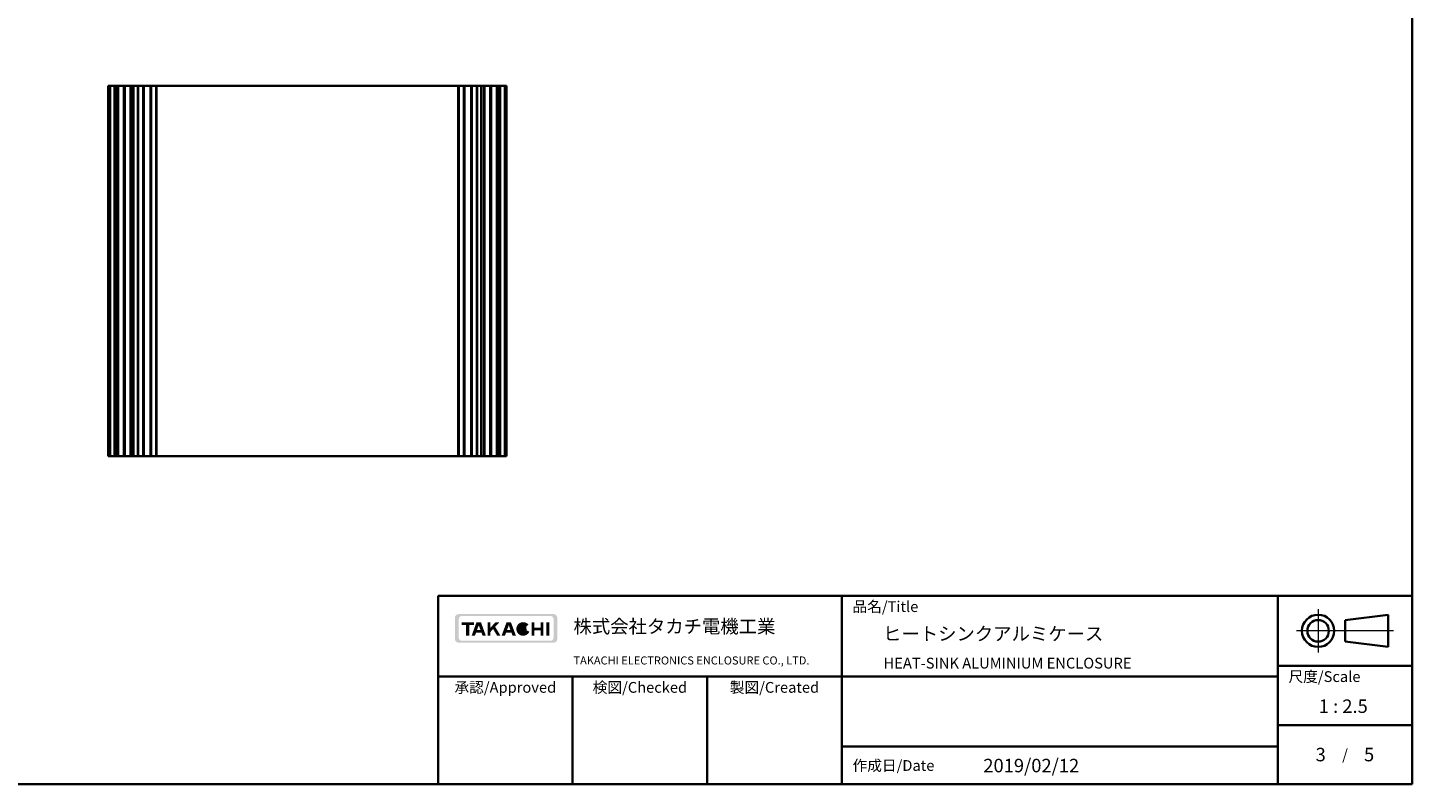
# Model space of a CAD drawing. Units: millimetres. Extents: x 29 to 4761, y 16 to 859.
# Drawn here: x 2338 to 2982, y 16 to 367 of the extents above; entities that cross this region are included whole.
import ezdxf
from ezdxf.enums import TextEntityAlignment as Align

# ---------------------------------------------------------------- set-up
doc = ezdxf.new("R2010")
doc.units = ezdxf.units.MM
doc.header["$LTSCALE"] = 2
for name, color, linetype, lineweight in [('Border (ISO)', 7, 'Continuous', 35), ('Title (ISO)', 7, 'Continuous', 35), ('Visible (ISO)', 7, 'Continuous', 35), ('Visible Narrow (ISO)', 7, 'Continuous', 25)]:
    doc.layers.add(name, color=color, linetype=linetype, lineweight=lineweight)
doc.layers.add('Hatch (ISO)', color=1, linetype='Continuous', lineweight=18, true_color=0xff0000)
doc.styles.add('Note Text (TK)', font='MS PGothic.ttf')
doc.styles.add('文字スタイル67', font='arial.ttf')

# ---------------------------------------------------------------- blocks, each defined once
blk = doc.blocks.new('図面枠 tk図枠')
at = {"layer": 'Border (ISO)'}
for p in [(405.5, 289), (14.5, 8)]:
    blk.add_line(p, (405.5, 8), dxfattribs=at)
blk = doc.blocks.new('表題欄 tk表題欄')
at = {"layer": 'Hatch (ISO)'}
h = blk.add_hatch(color=256, dxfattribs=at)
edge = h.paths.add_edge_path(flags=0)
edge.add_arc((95.58, 236.3), 0.596, 270, 360)
edge.add_line((96.17, 236.3), (96.17, 239.71))
edge.add_arc((95.58, 239.71), 0.596, 0, 90)
edge.add_line((95.58, 240.31), (79.14, 240.31))
edge.add_arc((79.14, 239.71), 0.596, 90, 180)
edge.add_line((78.54, 239.71), (78.54, 236.3))
edge.add_arc((79.14, 236.3), 0.596, 180, 270)
edge.add_line((79.14, 235.7), (95.58, 235.7))
edge = h.paths.add_edge_path()
edge.add_line((77.84, 239.96), (77.84, 236.05))
edge.add_arc((78.54, 236.05), 0.702, 180, 270)
edge.add_line((78.54, 235.35), (96.17, 235.35))
edge.add_arc((96.17, 236.05), 0.702, 270, 360)
edge.add_line((96.87, 236.05), (96.87, 239.96))
edge.add_arc((96.17, 239.96), 0.702, 0, 90)
edge.add_line((96.17, 240.66), (78.54, 240.66))
edge.add_arc((78.54, 239.96), 0.702, 90, 180)
for points in [[(79.07, 239.15), (79.07, 238.66), (79.92, 238.66), (79.92, 236.66), (80.51, 236.66), (80.51, 238.66), (81.36, 238.66), (81.36, 239.15)], [(85.68, 236.66), (84.94, 237.89), (84.42, 237.32), (84.42, 236.66), (83.9, 236.66), (83.9, 239.15), (84.42, 239.15), (84.42, 238.1), (85.39, 239.15), (86.11, 239.15), (85.32, 238.3), (86.3, 236.66)], [(92.09, 239.15), (92.09, 236.66), (92.61, 236.66), (92.61, 237.66), (93.77, 237.66), (93.77, 236.66), (94.29, 236.66), (94.29, 239.15), (93.77, 239.15), (93.77, 238.15), (92.61, 238.15), (92.61, 239.15)], [(94.84, 239.15), (94.84, 236.66), (95.36, 236.66), (95.36, 239.15)]]:
    blk.add_hatch(color=256, dxfattribs=at).paths.add_polyline_path(points)
h = blk.add_hatch(color=256, dxfattribs=at)
h.paths.add_polyline_path([(82.59, 237.71), (81.95, 237.71), (82.27, 238.58)], flags=0)
h.paths.add_polyline_path([(82.78, 237.2), (81.76, 237.2), (81.57, 236.66), (80.95, 236.66), (81.86, 239.15), (82.68, 239.15), (83.59, 236.66), (82.98, 236.66)])
h = blk.add_hatch(color=256, dxfattribs=at)
h.paths.add_polyline_path([(87.53, 237.71), (88.16, 237.71), (87.85, 238.58)], flags=0)
h.paths.add_polyline_path([(87.14, 236.66), (87.34, 237.2), (88.35, 237.2), (88.55, 236.66), (89.17, 236.66), (88.25, 239.15), (87.44, 239.15), (86.52, 236.66)])
h = blk.add_hatch(color=256, dxfattribs=at)
edge = h.paths.add_edge_path()
edge.add_arc((90.52, 237.9), 1.27, 38.5505, 336.582)
edge.add_line((91.69, 237.4), (91.17, 237.62))
edge.add_ellipse((90.52, 237.9), major_axis=(0, -0.8), ratio=0.867347, start_angle=124.651, end_angle=429.4109, ccw=False)
edge.add_line((91.09, 238.36), (91.52, 238.7))
at = {"layer": 'Title (ISO)'}
for p, q in [((74.71, 244.05), (255.71, 244.05)), ((74.71, 209.05), (74.71, 244.05)), ((149.71, 244.05), (149.71, 209.05)), ((230.71, 244.05), (230.71, 209.05)), ((255.71, 244.05), (255.71, 209.05)), ((243.21, 239.55), (251.21, 240.55)), ((243.21, 239.55), (243.21, 235.55)), ((251.21, 234.55), (251.21, 240.55)), ((243.21, 235.55), (251.21, 234.55)), ((74.71, 229.05), (230.71, 229.05)), ((99.71, 229.05), (99.71, 209.05)), ((124.71, 229.05), (124.71, 209.05)), ((230.71, 231.05), (255.71, 231.05)), ((230.71, 220.05), (255.71, 220.05)), ((149.71, 216.05), (230.71, 216.05)), ((255.71, 209.05), (74.71, 209.05))]:
    blk.add_line(p, q, dxfattribs=at)
at = {"layer": 'Title (ISO)', "color": 4, "linetype": 'Continuous', "lineweight": 18, "true_color": 0x00ffff}
for p, q in [((238.21, 241.55), (238.21, 233.55)), ((252.21, 237.55), (234.21, 237.55))]:
    blk.add_line(p, q, dxfattribs=at)
at = {"layer": 'Title (ISO)'}
for radius in [3, 2]:
    blk.add_circle((238.21, 237.55), radius, dxfattribs=at)
at = {"layer": 'Title (ISO)', "color": 1, "true_color": 0xff0000, "char_height": 2, "line_spacing_factor": 1.5, "style": 'Note Text (TK)'}
for s, insert, attachment_point in [('\\fＭＳ Ｐゴシック|b0|i0;\\H2.0000;品名/Title', (151.71, 242.05), 4), ('\\fＭＳ Ｐゴシック|b0|i0;\\H2.0000;尺度/Scale', (232.71, 229.05), 4), ('\\fＭＳ Ｐゴシック|b0|i0;\\H2.0000;承認/Approved', (87.21, 227.05), 5), ('\\fＭＳ Ｐゴシック|b0|i0;\\H2.0000;検図/Checked', (112.21, 227.05), 5), ('\\fＭＳ Ｐゴシック|b0|i0;\\H2.0000;製図/Created', (137.21, 227.05), 5), ('\\fＭＳ Ｐゴシック|b0|i0;\\H2.0000;作成日/Date', (151.71, 212.55), 4)]:
    blk.add_mtext(s, dxfattribs=dict(at, insert=insert, attachment_point=attachment_point))
at = {"layer": 'Title (ISO)', "color": 7, "line_spacing_factor": 1.5, "style": 'Note Text (TK)'}
for s, insert, char_height, attachment_point in [('株式会社タカチ電機工業', (99.87, 238.05), 2.5, 4), ('\\fArial|b0|i0;\\H1.4986;TAKACHI ELECTRONICS ENCLOSURE CO., LTD.', (99.87, 232.05), 1.4986, 4), ('\\fＭＳ Ｐゴシック|b0|i0;\\H2.0000;/', (243.21, 214.55), 2, 5)]:
    blk.add_mtext(s, dxfattribs=dict(at, insert=insert, char_height=char_height, attachment_point=attachment_point))
at = {"layer": 'Title (ISO)', "color": 7}
for tag, p, height, style in [('<品名>_001', (157.38, 235.77), 2.5, 'Note Text (TK)'), ('<Title>_001', (157.49, 230.55), 2, '文字スタイル67'), ('<尺度>_001', (239.81, 222.31), 2.5, 'Note Text (TK)'), ('<総ページ数>_001', (246.8, 213.3), 2.5, 'Note Text (TK)'), ('作成日_001', (175.61, 211.28), 2.5, 'Note Text (TK)'), ('<ページ_No.>_001', (237.95, 213.3), 2.5, 'Note Text (TK)')]:
    blk.add_attdef(tag, p, '', height=height, dxfattribs=dict(at, style=style))
at = {"layer": 'Title (ISO)', "color": 7, "style": 'Note Text (TK)'}
blk.add_attdef('<承認>', text='', height=2.5, dxfattribs=at).set_placement((87.21, 217.05), align=Align.MIDDLE_CENTER)

msp = doc.modelspace()

# ---------------------------------------------------------------- linework, layer by layer
at = {"layer": 'Visible (ISO)'}
for p, q in [((2375.8467, 340.2696), (2375.8467, 168.2696)), ((2375.8467, 340.2696), (2375.9867, 340.2696)), ((2376.5296, 340.2696), (2375.9867, 340.2696)), ((2376.5296, 340.2696), (2376.827, 340.2696)), ((2378.7967, 340.2696), (2376.827, 340.2696)), ((2378.7967, 340.2696), (2378.7967, 168.2696)), ((2379.0583, 340.2696), (2378.7967, 340.2696)), ((2379.0583, 340.2696), (2379.355, 340.2696)), ((2379.8383, 340.2696), (2379.355, 340.2696)), ((2379.8383, 340.2696), (2380.135, 340.2696)), ((2380.3967, 340.2696), (2380.135, 340.2696)), ((2380.3967, 340.2696), (2380.3967, 168.2696)), ((2382.8467, 340.2696), (2380.3967, 340.2696)), ((2382.8467, 340.2696), (2383.3467, 340.2696)), ((2383.3467, 340.2696), (2383.3467, 168.2696)), ((2383.6493, 340.2696), (2383.3467, 340.2696)), ((2383.6493, 340.2696), (2386.1339, 340.2696)), ((2386.1339, 340.2696), (2386.1339, 168.2696)), ((2386.5557, 340.2696), (2386.1339, 340.2696)), ((2387.4373, 340.2696), (2386.5557, 340.2696)), ((2387.7753, 340.2696), (2387.4373, 340.2696)), ((2389.5467, 340.2696), (2387.7753, 340.2696)), ((2389.5467, 340.2696), (2389.5467, 168.2696)), ((2389.5467, 340.2696), (2389.8467, 340.2696)), ((2391.8467, 340.2696), (2389.8467, 340.2696)), ((2391.8467, 340.2696), (2392.1467, 340.2696)), ((2392.1467, 340.2696), (2392.1467, 168.2696)), ((2392.4467, 340.2696), (2392.1467, 340.2696)), ((2395.2467, 340.2696), (2392.4467, 340.2696)), ((2395.5467, 340.2696), (2395.2467, 340.2696)), ((2395.5467, 340.2696), (2395.5467, 168.2696)), ((2395.5467, 340.2696), (2395.8467, 340.2696)), ((2397.8467, 340.2696), (2395.8467, 340.2696)), ((2397.8467, 340.2696), (2398.1467, 340.2696)), ((2398.1467, 340.2696), (2398.1467, 168.2696)), ((2398.4467, 340.2696), (2398.1467, 340.2696)), ((2538.2467, 340.2696), (2398.4467, 340.2696)), ((2538.5467, 340.2696), (2538.2467, 340.2696)), ((2538.5467, 340.2696), (2538.5467, 168.2696)), ((2538.5467, 340.2696), (2538.8467, 340.2696)), ((2540.8467, 340.2696), (2538.8467, 340.2696)), ((2540.8467, 340.2696), (2541.1467, 340.2696)), ((2541.1467, 340.2696), (2541.1467, 168.2696)), ((2541.4467, 340.2696), (2541.1467, 340.2696)), ((2544.2467, 340.2696), (2541.4467, 340.2696)), ((2544.5467, 340.2696), (2544.2467, 340.2696)), ((2544.5467, 340.2696), (2544.5467, 168.2696)), ((2544.5467, 340.2696), (2544.8467, 340.2696)), ((2546.8467, 340.2696), (2544.8467, 340.2696)), ((2546.8467, 340.2696), (2547.1467, 340.2696)), ((2547.1467, 340.2696), (2547.1467, 168.2696)), ((2548.918, 340.2696), (2547.1467, 340.2696)), ((2549.256, 340.2696), (2548.918, 340.2696)), ((2550.1376, 340.2696), (2549.256, 340.2696)), ((2550.5594, 340.2696), (2550.1376, 340.2696)), ((2550.5594, 340.2696), (2550.5594, 168.2696)), ((2550.5594, 340.2696), (2553.0441, 340.2696)), ((2553.3467, 340.2696), (2553.0441, 340.2696)), ((2553.3467, 340.2696), (2553.3467, 168.2696)), ((2553.3467, 340.2696), (2553.8467, 340.2696)), ((2556.2967, 340.2696), (2553.8467, 340.2696)), ((2556.2967, 340.2696), (2556.2967, 168.2696)), ((2556.5583, 340.2696), (2556.2967, 340.2696)), ((2556.5583, 340.2696), (2556.855, 340.2696)), ((2557.3383, 340.2696), (2556.855, 340.2696)), ((2557.3383, 340.2696), (2557.635, 340.2696)), ((2557.8967, 340.2696), (2557.635, 340.2696)), ((2557.8967, 340.2696), (2557.8967, 168.2696)), ((2559.8663, 340.2696), (2557.8967, 340.2696)), ((2559.8663, 340.2696), (2560.1638, 340.2696)), ((2560.7067, 340.2696), (2560.1638, 340.2696)), ((2560.7067, 340.2696), (2560.8467, 340.2696)), ((2560.8467, 340.2696), (2560.8467, 168.2696)), ((2375.8467, 168.2696), (2375.9867, 168.2696)), ((2376.5296, 168.2696), (2375.9867, 168.2696)), ((2376.5296, 168.2696), (2376.827, 168.2696)), ((2378.7967, 168.2696), (2376.827, 168.2696)), ((2379.0583, 168.2696), (2378.7967, 168.2696)), ((2379.0583, 168.2696), (2379.355, 168.2696)), ((2379.8383, 168.2696), (2379.355, 168.2696)), ((2379.8383, 168.2696), (2380.135, 168.2696)), ((2380.3967, 168.2696), (2380.135, 168.2696)), ((2382.8467, 168.2696), (2380.3967, 168.2696)), ((2382.8467, 168.2696), (2383.3467, 168.2696)), ((2383.6493, 168.2696), (2383.3467, 168.2696)), ((2383.6493, 168.2696), (2386.1339, 168.2696)), ((2386.5557, 168.2696), (2386.1339, 168.2696)), ((2387.4373, 168.2696), (2386.5557, 168.2696)), ((2387.7753, 168.2696), (2387.4373, 168.2696)), ((2389.5467, 168.2696), (2387.7753, 168.2696)), ((2389.5467, 168.2696), (2389.8467, 168.2696)), ((2391.8467, 168.2696), (2389.8467, 168.2696)), ((2391.8467, 168.2696), (2392.1467, 168.2696)), ((2392.4467, 168.2696), (2392.1467, 168.2696)), ((2395.2467, 168.2696), (2392.4467, 168.2696)), ((2395.5467, 168.2696), (2395.2467, 168.2696)), ((2395.5467, 168.2696), (2395.8467, 168.2696)), ((2397.8467, 168.2696), (2395.8467, 168.2696)), ((2397.8467, 168.2696), (2398.1467, 168.2696)), ((2398.4467, 168.2696), (2398.1467, 168.2696)), ((2538.2467, 168.2696), (2398.4467, 168.2696)), ((2538.5467, 168.2696), (2538.2467, 168.2696)), ((2538.5467, 168.2696), (2538.8467, 168.2696)), ((2540.8467, 168.2696), (2538.8467, 168.2696)), ((2540.8467, 168.2696), (2541.1467, 168.2696)), ((2541.4467, 168.2696), (2541.1467, 168.2696)), ((2544.2467, 168.2696), (2541.4467, 168.2696)), ((2544.5467, 168.2696), (2544.2467, 168.2696)), ((2544.5467, 168.2696), (2544.8467, 168.2696)), ((2546.8467, 168.2696), (2544.8467, 168.2696)), ((2546.8467, 168.2696), (2547.1467, 168.2696)), ((2548.918, 168.2696), (2547.1467, 168.2696)), ((2549.256, 168.2696), (2548.918, 168.2696)), ((2550.1376, 168.2696), (2549.256, 168.2696)), ((2550.5594, 168.2696), (2550.1376, 168.2696)), ((2550.5594, 168.2696), (2553.0441, 168.2696)), ((2553.3467, 168.2696), (2553.0441, 168.2696)), ((2553.3467, 168.2696), (2553.8467, 168.2696)), ((2556.2967, 168.2696), (2553.8467, 168.2696)), ((2556.5583, 168.2696), (2556.2967, 168.2696)), ((2556.5583, 168.2696), (2556.855, 168.2696)), ((2557.3383, 168.2696), (2556.855, 168.2696)), ((2557.3383, 168.2696), (2557.635, 168.2696)), ((2557.8967, 168.2696), (2557.635, 168.2696)), ((2559.8663, 168.2696), (2557.8967, 168.2696)), ((2559.8663, 168.2696), (2560.1638, 168.2696)), ((2560.7067, 168.2696), (2560.1638, 168.2696)), ((2560.7067, 168.2696), (2560.8467, 168.2696))]:
    msp.add_line(p, q, dxfattribs=at)
at = {"layer": 'Visible Narrow (ISO)'}
for p, q in [((2375.9867, 340.2696), (2375.9867, 168.2696)), ((2376.5296, 340.2696), (2376.5296, 168.2696)), ((2376.827, 340.2696), (2376.827, 168.2696)), ((2379.0583, 340.2696), (2379.0583, 168.2696)), ((2379.355, 340.2696), (2379.355, 168.2696)), ((2379.8383, 340.2696), (2379.8383, 168.2696)), ((2380.135, 340.2696), (2380.135, 168.2696)), ((2382.8467, 340.2696), (2382.8467, 168.2696)), ((2383.6493, 340.2696), (2383.6493, 168.2696)), ((2386.5557, 340.2696), (2386.5557, 168.2696)), ((2387.4373, 340.2696), (2387.4373, 168.2696)), ((2387.7753, 340.2696), (2387.7753, 168.2696)), ((2389.8467, 340.2696), (2389.8467, 168.2696)), ((2391.8467, 340.2696), (2391.8467, 168.2696)), ((2392.4467, 340.2696), (2392.4467, 168.2696)), ((2395.2467, 340.2696), (2395.2467, 168.2696)), ((2395.8467, 340.2696), (2395.8467, 168.2696)), ((2397.8467, 340.2696), (2397.8467, 168.2696)), ((2398.4467, 340.2696), (2398.4467, 168.2696)), ((2538.2467, 340.2696), (2538.2467, 168.2696)), ((2538.8467, 340.2696), (2538.8467, 168.2696)), ((2540.8467, 340.2696), (2540.8467, 168.2696)), ((2541.4467, 340.2696), (2541.4467, 168.2696)), ((2544.2467, 340.2696), (2544.2467, 168.2696)), ((2544.8467, 340.2696), (2544.8467, 168.2696)), ((2546.8467, 340.2696), (2546.8467, 168.2696)), ((2548.918, 340.2696), (2548.918, 168.2696)), ((2549.256, 340.2696), (2549.256, 168.2696)), ((2550.1376, 340.2696), (2550.1376, 168.2696)), ((2553.0441, 340.2696), (2553.0441, 168.2696)), ((2553.8467, 340.2696), (2553.8467, 168.2696)), ((2556.5583, 340.2696), (2556.5583, 168.2696)), ((2556.855, 340.2696), (2556.855, 168.2696)), ((2557.3383, 340.2696), (2557.3383, 168.2696)), ((2557.635, 340.2696), (2557.635, 168.2696)), ((2559.8663, 340.2696), (2559.8663, 168.2696)), ((2560.1638, 340.2696), (2560.1638, 168.2696)), ((2560.7067, 340.2696), (2560.7067, 168.2696))]:
    msp.add_line(p, q, dxfattribs=at)

# ---------------------------------------------------------------- block references
at = {"xscale": 2.5, "yscale": 2.5, "zscale": 2.5}
msp.add_blockref('図面枠 tk図枠', (1967.75, -4), dxfattribs=at)
ref = msp.add_blockref('表題欄 tk表題欄', (2342.2279, -506.6318), dxfattribs=dict(xscale=2.5, yscale=2.5, zscale=2.5))
ref.add_attrib('<品名>_001', 'ヒートシンクアルミケース', (2735.6832, 82.7862), dxfattribs={"layer": 'Title (ISO)', "color": 7, "height": 6.25, "style": 'Note Text (TK)'})
ref.add_attrib('<尺度>_001', '1 : 2.5', (2938.0656, 49.1321), dxfattribs={"layer": 'Title (ISO)', "color": 7, "height": 6.25, "style": 'Note Text (TK)'})
ref.add_attrib('作成日_001', '2019/02/12', (2782.2529, 21.5717), dxfattribs={"layer": 'Title (ISO)', "color": 7, "height": 6.25, "style": 'Note Text (TK)'})
ref.add_attrib('<Title>_001', 'HEAT-SINK ALUMINIUM ENCLOSURE', (2735.9407, 69.7483), dxfattribs={"layer": 'Title (ISO)', "color": 7, "height": 5, "style": '文字スタイル67'})
ref.add_attrib('<ページ_No.>_001', '3', (2936.587, 26.6676), dxfattribs={"layer": 'Title (ISO)', "color": 7, "height": 6.25, "style": 'Note Text (TK)'})
ref.add_attrib('<総ページ数>_001', '5', (2959.0657, 26.6783), dxfattribs={"layer": 'Title (ISO)', "color": 7, "height": 6.25, "style": 'Note Text (TK)'})

doc.saveas('drawing.dxf')
